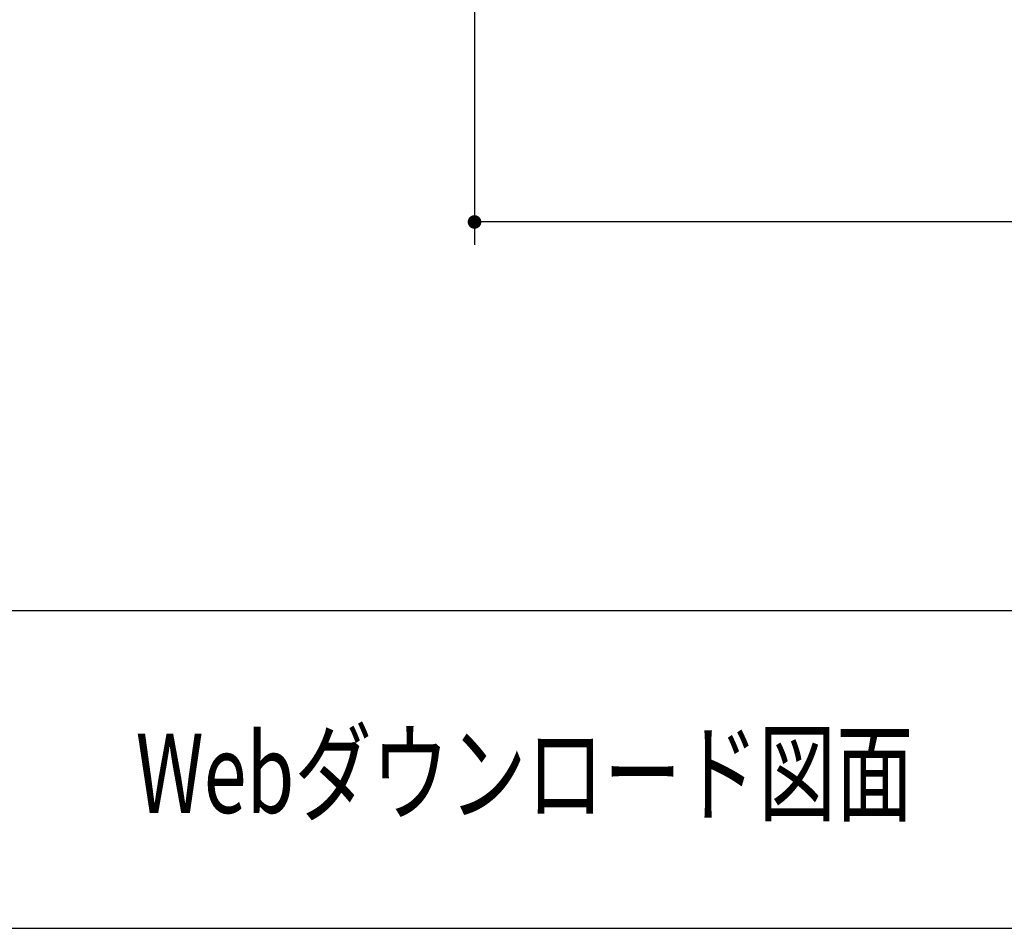
# Model space of a CAD drawing. Units: millimetres. Extents: x 210 to 8110, y 68 to 5608.
# Drawn here: x 2111 to 2979, y 68 to 868 of the extents above; entities that cross this region are included whole.
import ezdxf

# ---------------------------------------------------------------- set-up
doc = ezdxf.new("R2010")
doc.units = ezdxf.units.MM
doc.header["$LTSCALE"] = 5
doc.layers.add('1', color=7, linetype='Continuous', lineweight=9)
doc.layers.add('2', color=136, linetype='Continuous', lineweight=9, true_color=0x008080)
doc.layers.add('6', color=16, linetype='Continuous', lineweight=9, true_color=0x800000)
doc.styles.get("Standard").update_dxf_attribs({"font": 'txt', "bigfont": 'bigfont'})
doc.styles.add('ＭＳ ゴシック', font='txt')
doc.dimstyles.get("Standard").update_dxf_attribs({"dimtxt": 0.18, "dimasz": 0.18, "dimexe": 0.18, "dimexo": 0.0625, "dimgap": 0.09, "dimtad": 0, "dimtih": 1, "dimtoh": 1, "dimdec": 4, "dimzin": 0, "dimdsep": 46, "dimtxsty": 'Standard', "dimcen": 0.09, "dimadec": 0, "dimazin": 0, "dimtfac": 1, "dimtdec": 4, "dimtofl": 0, "dimtmove": 0, "dimatfit": 3, "dimfxl": 1, "dimtolj": 1, "dimtzin": 0, "dimarcsym": 0})

# ---------------------------------------------------------------- blocks, each defined once
blk = doc.blocks.new('_DOT')
at = {"color": 0}
blk.add_line((-0.5, 0), (-1, 0), dxfattribs=at)
at = {"color": 0, "const_width": 0.5}
blk.add_lwpolyline([(-0.25, 0, 1), (0.25, 0, 1)], format="xyb", close=True, dxfattribs=at)
blk = doc.blocks.new('Dim10')
at = {"layer": '2', "color": 136, "linetype": 'Continuous', "lineweight": 30, "true_color": 0x008080}
for p, q in [((2512, 1040), (2512, 670)), ((4008, 1040), (4008, 670)), ((4008, 690), (2512, 690))]:
    blk.add_line(p, q, dxfattribs=at)
at = {"layer": '2', "color": 136, "linetype": 'Continuous', "lineweight": 30, "true_color": 0x008080, "xscale": 12, "yscale": 12, "zscale": 12}
for p, rotation in [((2512, 690), 179.9999999999998), ((4008, 690), 359.9999999999997)]:
    blk.add_blockref('_DOT', p, dxfattribs=dict(at, rotation=rotation))
at = {"layer": '2', "color": 136, "linetype": 'Continuous', "lineweight": 9, "true_color": 0x008080, "insert": (3260, 690), "char_height": 80, "width": 1352.381, "attachment_point": 8, "style": 'ＭＳ ゴシック'}
blk.add_mtext('1496', dxfattribs=at)
blk = doc.blocks.new('Dim33')
at = {"layer": '6', "color": 16, "linetype": 'Continuous', "lineweight": 9, "true_color": 0x800000}
for p, q in [((2496, 1180), (2390, 1180)), ((2410, 1060), (2410, 1180)), ((2492, 1060), (2390, 1060))]:
    blk.add_line(p, q, dxfattribs=at)
at = {"layer": '6', "color": 16, "linetype": 'Continuous', "lineweight": 9, "true_color": 0x800000, "xscale": 12, "yscale": 12, "zscale": 12}
for p, rotation in [((2410, 1180), 269.9999999999998), ((2410, 1060), 89.99999999999991)]:
    blk.add_blockref('_DOT', p, dxfattribs=dict(at, rotation=rotation))
at = {"layer": '6', "color": 16, "linetype": 'Continuous', "lineweight": 9, "true_color": 0x800000, "insert": (2410, 1120), "char_height": 70, "width": 850, "attachment_point": 8, "rotation": 90, "style": 'ＭＳ ゴシック'}
blk.add_mtext('120', dxfattribs=at)

msp = doc.modelspace()

# ---------------------------------------------------------------- linework, layer by layer
at = {"layer": '1', "color": 7, "linetype": 'Continuous', "lineweight": 30}
for p, q in [((210, 347.5), (8110, 347.5)), ((210, 67.5), (8110, 67.5))]:
    msp.add_line(p, q, dxfattribs=at)

# ---------------------------------------------------------------- texts
at = {"layer": '1', "color": 7, "linetype": 'Continuous', "lineweight": 9, "insert": (2213.333, 204.167), "char_height": 70, "width": 868.89835, "attachment_point": 4}
msp.add_mtext('{\\fＭＳ ゴシック;\\W0.714286;Webダウンロード図面}', dxfattribs=at)

# ---------------------------------------------------------------- dimensions: what is measured, and where the dimension line sits
at = {"layer": '2', "color": 136, "linetype": 'Continuous', "lineweight": 30, "true_color": 0x008080}
dim = msp.add_linear_dim(base=(2512, 690), p1=(4008, 1060), p2=(2512, 1060), angle=180, dimstyle='Standard', override={"dimscale": 1, "dimtxt": 80, "dimasz": 12, "dimexe": 20, "dimexo": 20, "dimgap": 0, "dimtad": 1, "dimtih": 0, "dimtoh": 0, "dimdec": 2, "dimzin": 8, "dimtxsty": 'ＭＳ ゴシック', "dimblk1": 'DOT', "dimblk2": 'DOT', "dimsah": 1, "dimse1": 0, "dimse2": 0, "dimtix": 0, "dimtofl": 1, "dimtmove": 1, "dimatfit": 2, "dimtzin": 8}, dxfattribs=at)
dim.commit()
dim.dimension.update_dxf_attribs({"geometry": 'Dim10', "text_midpoint": (3260, 690), "dimtype": 160})
at = {"layer": '6', "color": 16, "linetype": 'Continuous', "lineweight": 9, "true_color": 0x800000}
dim = msp.add_linear_dim(base=(2410, 1180), p1=(2512, 1060), p2=(2516, 1180), angle=90, dimstyle='Standard', override={"dimscale": 1, "dimtxt": 70, "dimasz": 12, "dimexe": 20, "dimexo": 20, "dimgap": 0, "dimtad": 1, "dimtih": 0, "dimtoh": 0, "dimdec": 2, "dimzin": 8, "dimtxsty": 'ＭＳ ゴシック', "dimblk1": 'DOT', "dimblk2": 'DOT', "dimsah": 1, "dimse1": 0, "dimse2": 0, "dimtix": 0, "dimtofl": 1, "dimtmove": 1, "dimatfit": 2, "dimtzin": 8}, dxfattribs=at)
dim.commit()
dim.dimension.update_dxf_attribs({"geometry": 'Dim33', "text_midpoint": (2410, 1120), "dimtype": 160})

doc.saveas('drawing.dxf')
